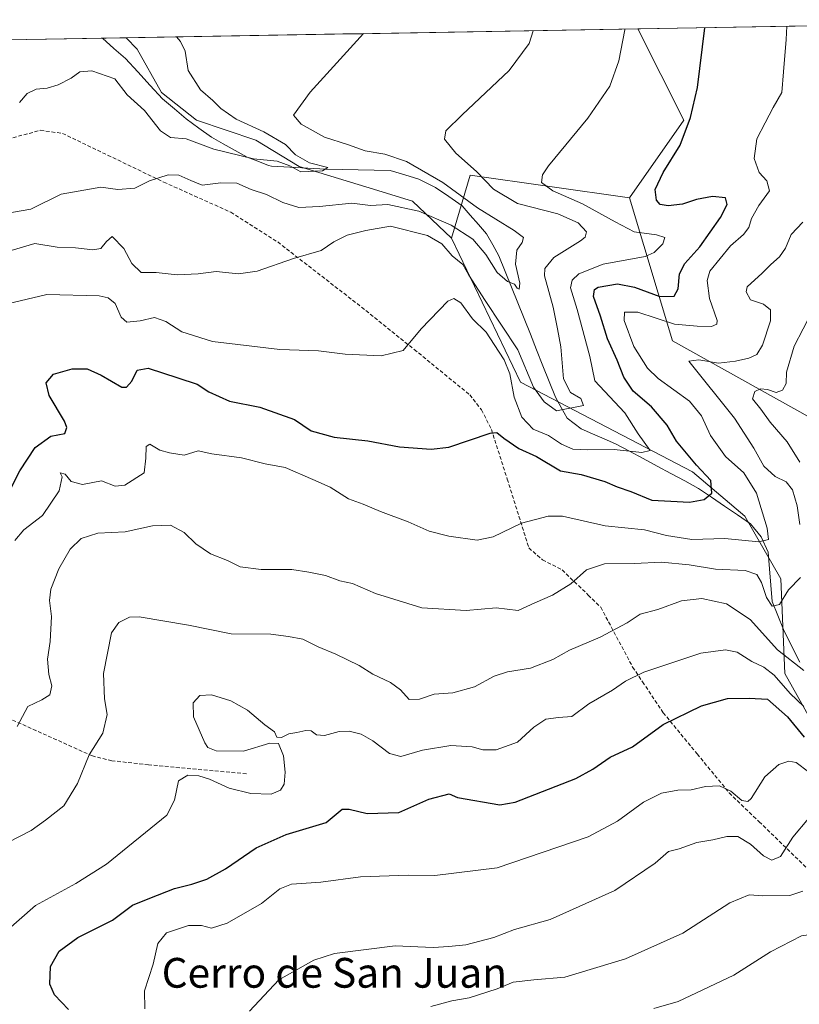
# Model space of a CAD drawing. Units: metres. Extents: x 617599 to 621052, y 4734061 to 4736433.
# Drawn here: x 620445 to 620654, y 4736164 to 4736428 of the extents above; entities that cross this region are included whole.
import ezdxf
from ezdxf.enums import TextEntityAlignment as Align

# ---------------------------------------------------------------- set-up
doc = ezdxf.new("R2010")
doc.units = ezdxf.units.M
doc.header["$MEASUREMENT"] = 0
doc.linetypes.add('TRAZOSX2', pattern=[1.5, 1, -0.5])
for name, color, linetype, lineweight in [('Arbolado forestal CxS', 92, 'Continuous', 0), ('Corriente natural lineal', 142, 'Continuous', 13), ('Cultivos herbáceos CxS', 92, 'Continuous', 0), ('Curva de nivel maestra', 36, 'Continuous', 30), ('Curva de nivel normal', 36, 'Continuous', 0), ('Municipio CxS', 142, 'Continuous', 0), ('Pastizal CxS', 92, 'Continuous', 0), ('Senda', 19, 'TRAZOSX2', 0), ('Texto cartográfico', 19, 'Continuous', 0)]:
    doc.layers.add(name, color=color, linetype=linetype, lineweight=lineweight)
doc.styles.add('Arial', font='txt', dxfattribs={"height": 0.2})

# ---------------------------------------------------------------- blocks, each defined once
blk = doc.blocks.new('*U150')
at = {"layer": 'Cultivos herbáceos CxS', "color": 92, "linetype": 'Continuous', "lineweight": 0}
blk.add_polyline3d([(620561.02, 4736369.72, 588.15), (620550.47, 4736379.62, 585.66), (620538, 4736383.52, 583.92), (620520.08, 4736388.97, 580.72), (620508.39, 4736395.99, 579.29), (620492.42, 4736401.44, 577.9), (620483.07, 4736408.84, 576.9), (620476.45, 4736420.53, 576.31), (620473.51, 4736423.56, 576.2), (620611.12, 4736425.94, 596.57), (620623.4, 4736401.42, 600.46), (620608.82, 4736380.51, 598.28), (620566.05, 4736386.64, 588.06), (620561.02, 4736369.72, 588.15)], close=True, dxfattribs=at)
blk = doc.blocks.new('*U159')
at = {"layer": 'Cultivos herbáceos CxS', "color": 92, "linetype": 'Continuous', "lineweight": 0}
blk.add_polyline3d([(620473.51, 4736423.56, 576.2), (620476.45, 4736420.53, 576.31), (620483.07, 4736408.84, 576.9), (620492.42, 4736401.44, 577.9), (620508.39, 4736395.99, 579.29), (620520.08, 4736388.97, 580.72), (620538, 4736383.52, 583.92), (620550.47, 4736379.62, 585.66), (620561.02, 4736369.72, 588.15)], dxfattribs=at)
blk = doc.blocks.new('*U165')
at = {"layer": 'Arbolado forestal CxS', "color": 92, "linetype": 'Continuous', "lineweight": 0}
blk.add_polyline3d([(620473.51, 4736423.56, 576.2), (620476.45, 4736420.53, 576.31), (620483.07, 4736408.84, 576.9), (620492.42, 4736401.44, 577.9), (620508.39, 4736395.99, 579.29), (620520.08, 4736388.97, 580.72), (620538, 4736383.52, 583.92), (620550.47, 4736379.62, 585.66), (620561.02, 4736369.72, 588.15)], dxfattribs=at)
blk = doc.blocks.new('*U173')
at = {"layer": 'Curva de nivel normal', "color": 36, "linetype": 'Continuous', "lineweight": 0}
blk.add_polyline3d([(620506.65, 4736162.01, 635), (620514.54, 4736170.4, 635), (620524, 4736175.65, 635), (620529.52, 4736177.51, 635), (620545.88, 4736179.49, 635), (620556.04, 4736179.07, 635), (620560.28, 4736179.38, 635), (620564.88, 4736179.84, 635), (620572.36, 4736181.81, 635), (620577.9, 4736183.91, 635), (620587.49, 4736186.64, 635), (620604.88, 4736194.43, 635), (620615.76, 4736201.78, 635), (620619.29, 4736204.86, 635), (620622.17, 4736205.57, 635), (620626.97, 4736207.34, 635), (620631.24, 4736208, 635), (620635, 4736208.91, 635), (620637.96, 4736208.87, 635), (620641.34, 4736206.85, 635), (620644.87, 4736203.76, 635), (620647.08, 4736202.58, 635), (620649.41, 4736203.55, 635), (620652.75, 4736208.7, 635), (620656.95, 4736213.78, 635)], dxfattribs=at)
blk = doc.blocks.new('*U175')
at = {"layer": 'Curva de nivel normal', "color": 36, "linetype": 'Continuous', "lineweight": 0}
blk.add_polyline3d([(620555.47, 4736163.27, 640), (620561.08, 4736164.72, 640), (620565.7, 4736165.56, 640), (620573.23, 4736167.94, 640), (620577.54, 4736169.79, 640), (620583.16, 4736170.39, 640), (620591.44, 4736171.09, 640), (620607.77, 4736176.02, 640), (620623.17, 4736182.97, 640), (620635.77, 4736191.08, 640), (620640.97, 4736193.28, 640), (620644.64, 4736192.94, 640), (620651.92, 4736193.07, 640), (620655.43, 4736194.18, 640)], dxfattribs=at)
blk = doc.blocks.new('*U185')
at = {"layer": 'Curva de nivel normal', "color": 36, "linetype": 'Continuous', "lineweight": 0}
blk.add_polyline3d([(620441.14, 4736183.32, 620), (620449.19, 4736190.33, 620), (620460.02, 4736196.28, 620), (620468.23, 4736201.47, 620), (620484.5, 4736214.62, 620), (620486.54, 4736218.7, 620), (620487.61, 4736223.91, 620), (620490.11, 4736225.36, 620), (620493.04, 4736225.19, 620), (620495.94, 4736224.28, 620), (620501.19, 4736221.88, 620), (620507.02, 4736220.48, 620), (620512.51, 4736220.28, 620), (620515.05, 4736221.35, 620), (620516.04, 4736222.97, 620), (620516.24, 4736226.19, 620), (620515.81, 4736230.58, 620), (620514.46, 4736233.9, 620), (620512.14, 4736233.98, 620), (620505.1, 4736231.85, 620), (620497.72, 4736231.9, 620), (620495.5, 4736232.82, 620), (620494.66, 4736234.1, 620), (620491.61, 4736241.1, 620), (620491.5, 4736244.86, 620), (620493.34, 4736246.83, 620), (620496.47, 4736246.99, 620), (620501.63, 4736245.41, 620), (620506.16, 4736242.86, 620), (620510.78, 4736238.93, 620), (620513.37, 4736237.07, 620), (620514.06, 4736235.59, 620), (620515.33, 4736235.48, 620), (620517.23, 4736236.52, 620), (620519.37, 4736236.84, 620), (620521.8, 4736237.38, 620), (620523.27, 4736237.28, 620), (620524.66, 4736236.24, 620), (620526.86, 4736236.09, 620), (620530.75, 4736237.11, 620), (620533.52, 4736237.18, 620), (620536.74, 4736236.39, 620), (620539.82, 4736234.66, 620), (620544.3, 4736231.18, 620), (620547.33, 4736230.44, 620), (620553.21, 4736232.15, 620), (620560.84, 4736233.34, 620), (620566.56, 4736233.02, 620), (620569.42, 4736232.2, 620), (620572.99, 4736232.17, 620), (620578.76, 4736234.25, 620), (620583.09, 4736238.33, 620), (620586.38, 4736240.45, 620), (620589.71, 4736240.9, 620), (620593.31, 4736241.17, 620), (620597.91, 4736244.6, 620), (620604.29, 4736248.28, 620), (620607.8, 4736250.67, 620), (620612.69, 4736253.03, 620), (620628.01, 4736258.16, 620), (620634.65, 4736259.07, 620), (620637.81, 4736258.45, 620), (620641.76, 4736255.9, 620), (620644.94, 4736254.44, 620), (620647.74, 4736252.24, 620), (620652.01, 4736247.37, 620), (620655.72, 4736243.83, 620)], dxfattribs=at)
blk = doc.blocks.new('*U190')
at = {"layer": 'Curva de nivel normal', "color": 36, "linetype": 'Continuous', "lineweight": 0}
blk.add_polyline3d([(620478.51, 4736162.61, 630), (620478.49, 4736167.4, 630), (620480.8, 4736174.61, 630), (620482.06, 4736180.12, 630), (620484.36, 4736183.01, 630), (620490.31, 4736184.98, 630), (620493.76, 4736184.99, 630), (620496.47, 4736184.24, 630), (620500.72, 4736185.66, 630), (620509.88, 4736190.95, 630), (620514.83, 4736194.89, 630), (620517.95, 4736196.12, 630), (620525.83, 4736196.66, 630), (620536.49, 4736198.04, 630), (620549.31, 4736198.56, 630), (620556.48, 4736198.44, 630), (620573.23, 4736200.5, 630), (620597.74, 4736208.78, 630), (620605.57, 4736213.06, 630), (620612.57, 4736218.16, 630), (620617.4, 4736220.57, 630), (620621.87, 4736221.38, 630), (620625.4, 4736221.46, 630), (620629.24, 4736222.38, 630), (620633.04, 4736222.51, 630), (620636.11, 4736221.12, 630), (620639.04, 4736218.6, 630), (620640.66, 4736218.28, 630), (620641.57, 4736219.14, 630), (620645.23, 4736224.95, 630), (620648.98, 4736228.27, 630), (620651.65, 4736229.17, 630), (620653.68, 4736228.81, 630), (620656.97, 4736226.26, 630)], dxfattribs=at)
blk = doc.blocks.new('*U195')
at = {"layer": 'Curva de nivel maestra', "color": 36, "linetype": 'Continuous', "lineweight": 30}
blk.add_polyline3d([(620458.06, 4736162.44, 625), (620454.3, 4736166.33, 625), (620453.04, 4736169.25, 625), (620453.2, 4736173.95, 625), (620455.48, 4736178.1, 625), (620460.56, 4736181.77, 625), (620469.9, 4736186.46, 625), (620475.23, 4736190.46, 625), (620479.9, 4736192.34, 625), (620486.56, 4736194.92, 625), (620491.23, 4736196.1, 625), (620495.23, 4736197.47, 625), (620500.2, 4736200.25, 625), (620508.44, 4736205.9, 625), (620516.53, 4736209.42, 625), (620527.33, 4736212.7, 625), (620531.59, 4736216.3, 625), (620533.51, 4736216.27, 625), (620538.33, 4736215.09, 625), (620546.82, 4736215.4, 625), (620554.87, 4736218.93, 625), (620560.37, 4736220.36, 625), (620562.6, 4736219.38, 625), (620574.01, 4736217.44, 625), (620578.13, 4736218.15, 625), (620594.39, 4736224.46, 625), (620599.02, 4736227, 625), (620603.68, 4736230.22, 625), (620609.62, 4736232.97, 625), (620617.89, 4736239.03, 625), (620628.18, 4736244.07, 625), (620635.22, 4736245.96, 625), (620640.97, 4736246.06, 625), (620645.89, 4736245.83, 625), (620651.3, 4736241.06, 625), (620655.82, 4736235.58, 625)], dxfattribs=at)

msp = doc.modelspace()

# ---------------------------------------------------------------- linework, layer by layer
at = {"layer": 'Arbolado forestal CxS', "color": 92, "linetype": 'Continuous', "lineweight": 0}
for points in [[(620667.03, 4736316.13, 623.43), (620620.4, 4736342.1, 609.46), (620608.82, 4736380.51, 598.28), (620623.4, 4736401.42, 600.46), (620611.12, 4736425.94, 596.57), (620753.73, 4736428.41, 627.37)], [(620753.73, 4736428.41, 627.37), (620611.12, 4736425.94, 596.57)], [(620377.12, 4736421.89, 570.84), (620473.51, 4736423.56, 576.2), (620476.45, 4736420.53, 576.31), (620483.07, 4736408.84, 576.9), (620492.42, 4736401.44, 577.9), (620508.39, 4736395.99, 579.29), (620520.08, 4736388.97, 580.72), (620538, 4736383.52, 583.92), (620550.47, 4736379.62, 585.66), (620561.02, 4736369.72, 588.15), (620579.5, 4736330.98, 591.5), (620625.77, 4736306.93, 599.03), (620639.84, 4736294.97, 604.24), (620649.49, 4736278.11, 610.34), (620650.61, 4736252.68, 618.43), (620682.83, 4736195.25, 636.41), (620688.88, 4736173.08, 643.63), (620652.62, 4736133.79, 650.87)], [(620473.51, 4736423.56, 576.2), (620377.12, 4736421.89, 570.84)], [(620611.12, 4736425.94, 596.57), (620623.4, 4736401.42, 600.46), (620608.82, 4736380.51, 598.28)], [(620608.82, 4736380.51, 598.28), (620620.4, 4736342.1, 609.46), (620667.03, 4736316.13, 623.43), (620694.05, 4736307.06, 627.12), (620723.59, 4736284.31, 632.41), (620728.05, 4736276.37, 632.91), (620737.31, 4736264.01, 634.77), (620756.73, 4736244.6, 638.85), (620756.73, 4736249.89, 639.71), (620750.11, 4736266.22, 639.51), (620749.88, 4736273.91, 640.14), (620749.23, 4736280.34, 640.33), (620756.29, 4736284.31, 642.74), (620762.46, 4736290.49, 645.5), (620767.32, 4736285.19, 646.54), (620765.11, 4736276.37, 645.26), (620764.21, 4736268.24, 644.36), (620768.2, 4736253.87, 644.08), (620773.05, 4736242.83, 644.16), (620773.49, 4736231.36, 642.93), (620771.29, 4736222.09, 641.51), (620777.91, 4736214.15, 642.9), (620787.17, 4736206.65, 645.11)], [(620515.82, 4736116.64, 629.58), (620529.01, 4736100.97, 632.42), (620543.27, 4736090.94, 635.43), (620559.12, 4736076.67, 637.53), (620572.33, 4736075.09, 640.71), (620583.42, 4736078.79, 643.79), (620586.06, 4736087.24, 646.69), (620583.42, 4736091.46, 646.9), (620578.11, 4736099.53, 647.71), (620618.39, 4736112.63, 656.56), (620652.62, 4736133.79, 650.87), (620688.88, 4736173.08, 643.63), (620682.83, 4736195.25, 636.41), (620650.61, 4736252.68, 618.43), (620649.49, 4736278.11, 610.34), (620639.84, 4736294.97, 604.24), (620625.77, 4736306.93, 599.03), (620579.5, 4736330.98, 591.5), (620561.02, 4736369.72, 588.15)]]:
    msp.add_polyline3d(points, dxfattribs=at)
at = {"layer": 'Corriente natural lineal', "color": 142, "linetype": 'Continuous', "lineweight": 13}
msp.add_polyline3d([(620654.6, 4736255.78, 614.31), (620652.4, 4736260.15, 612.79), (620650.19, 4736264.52, 611.57), (620648.71, 4736268.29, 610.72), (620647.22, 4736272.06, 609.59), (620646.85, 4736276.47, 608.71), (620646.48, 4736280.88, 607.43), (620646.11, 4736285.29, 605.88), (620644.2, 4736289.45, 604.64), (620641.34, 4736292.96, 603.58), (620637.85, 4736295.34, 602.51), (620634.37, 4736297.71, 601.36), (620630.88, 4736300.09, 600.1), (620627.39, 4736302.46, 598.84), (620623.67, 4736304.46, 597.65), (620619.96, 4736306.46, 596.53), (620616.24, 4736308.46, 595.5), (620612.52, 4736310.46, 595.72), (620608.81, 4736312.46, 594.98), (620605.09, 4736314.46, 594.23), (620602, 4736315.79, 593.7), (620598.92, 4736317.13, 593.19), (620595.83, 4736318.46, 592.91), (620592.05, 4736321.3, 590.92), (620590.5, 4736324.16, 589.8), (620588.95, 4736327.01, 589.42), (620587.26, 4736331.22, 588.37), (620585.56, 4736335.43, 587.96), (620583.87, 4736339.65, 587.89), (620582.18, 4736343.86, 586.48), (620580.48, 4736348.07, 586.28), (620578.79, 4736352.28, 586.29), (620577.1, 4736356.5, 585.27), (620575.4, 4736360.71, 584.51), (620573.71, 4736364.92, 584.19), (620572.08, 4736367.89, 583.77), (620570.44, 4736370.86, 583.82), (620568.24, 4736373.37, 583.45), (620566.03, 4736375.89, 583.79), (620563.83, 4736378.4, 583.63), (620560.28, 4736380.88, 583.76), (620556.72, 4736383.35, 583.67), (620552.25, 4736385.55, 583.57), (620548.4, 4736386.7, 582.85), (620544.54, 4736387.84, 582.34), (620540.21, 4736387.95, 581.93), (620535.89, 4736388.06, 581.46), (620531.56, 4736388.16, 580.7), (620527.23, 4736388.27, 580), (620522.37, 4736388.54, 579.87), (620517.5, 4736388.82, 580.59), (620512.64, 4736389.09, 580.85), (620511.82, 4736389.25, 580.8), (620508.93, 4736390.35, 580.52), (620506.03, 4736391.45, 579.98), (620502.84, 4736393.25, 579.15), (620499.64, 4736395.04, 579.03), (620496.45, 4736396.84, 578.43), (620493.07, 4736399.29, 577.83), (620489.68, 4736401.74, 577.13), (620486.5, 4736404.44, 576.55), (620483.32, 4736407.13, 577.29), (620480, 4736410.75, 577.27), (620476.68, 4736414.36, 577.36), (620473.36, 4736417.98, 576.55), (620470.25, 4736420.71, 576.16), (620467.14, 4736423.45, 575.43)], dxfattribs=at)
at = {"layer": 'Cultivos herbáceos CxS', "color": 92, "linetype": 'Continuous', "lineweight": 0}
for points in [[(620611.12, 4736425.94, 596.57), (620473.51, 4736423.56, 576.2)], [(620611.12, 4736425.94, 596.57), (620623.4, 4736401.42, 600.46), (620608.82, 4736380.51, 598.28)], [(620608.82, 4736380.51, 598.28), (620566.05, 4736386.64, 588.06), (620561.02, 4736369.72, 588.15)]]:
    msp.add_polyline3d(points, dxfattribs=at)
at = {"layer": 'Curva de nivel maestra', "color": 36, "linetype": 'Continuous', "lineweight": 30}
msp.add_polyline3d([(620442.73, 4736302.82, 600), (620444.93, 4736307.19, 600), (620449.06, 4736313.45, 600), (620453.32, 4736316.45, 600), (620457.09, 4736317.18, 600), (620457.59, 4736318.85, 600), (620456.92, 4736320.51, 600), (620452.8, 4736327.46, 600), (620451.99, 4736330.78, 600), (620454, 4736333.16, 600), (620459.02, 4736334.6, 600), (620463.06, 4736334.58, 600), (620466.79, 4736332.86, 600), (620472.37, 4736329.67, 600), (620473.64, 4736329.69, 600), (620475.09, 4736331.31, 600), (620476.48, 4736334.23, 600), (620479.49, 4736334.74, 600), (620487.38, 4736332.19, 600), (620492.59, 4736330.5, 600), (620495.8, 4736328.41, 600), (620501.28, 4736325.93, 600), (620509.45, 4736324.24, 600), (620518.76, 4736320.94, 600), (620523.23, 4736317.91, 600), (620529.45, 4736316.19, 600), (620538.48, 4736315.21, 600), (620546.98, 4736313.61, 600), (620555.51, 4736313.03, 600), (620560.26, 4736313.54, 600), (620571.37, 4736317.32, 600), (620573.14, 4736317.47, 600), (620575.1, 4736315.95, 600), (620579.12, 4736313.19, 600), (620583.82, 4736311, 600), (620590.25, 4736307.18, 600), (620595.82, 4736306.15, 600), (620602.25, 4736304.3, 600), (620605.52, 4736302.86, 600), (620609.18, 4736301.61, 600), (620614.84, 4736299.27, 600), (620619.92, 4736298.99, 600), (620625, 4736298.75, 600), (620628.92, 4736299.48, 600), (620631, 4736301.13, 600), (620630.71, 4736304.55, 600), (620626.82, 4736308.74, 600), (620621.49, 4736315.13, 600), (620618.97, 4736319.44, 600), (620614.79, 4736324.39, 600), (620609.84, 4736328.58, 600), (620607.34, 4736332.31, 600), (620605.53, 4736336.92, 600), (620602.88, 4736342.69, 600), (620601.06, 4736348.72, 600), (620599.19, 4736354.02, 600), (620599.43, 4736355.94, 600), (620600.38, 4736356.53, 600), (620605.64, 4736357.46, 600), (620610.18, 4736356.54, 600), (620616.95, 4736354, 600), (620620.8, 4736354.13, 600), (620621.94, 4736356.12, 600), (620622.32, 4736360.15, 600), (620623.72, 4736362.92, 600), (620627.75, 4736367.35, 600), (620633.29, 4736375.27, 600), (620635.13, 4736378.72, 600), (620634.67, 4736380.52, 600), (620631.18, 4736380.92, 600), (620626.88, 4736380.07, 600), (620623.04, 4736378.81, 600), (620619.26, 4736378.42, 600), (620617.09, 4736378.76, 600), (620616.08, 4736379.91, 600), (620615.71, 4736382.82, 600), (620617.86, 4736387.35, 600), (620622.44, 4736394.68, 600), (620625.21, 4736402.08, 600), (620627.15, 4736410.18, 600), (620629.1, 4736426.25, 600)], dxfattribs=at)
at = {"layer": 'Curva de nivel normal', "color": 36, "linetype": 'Continuous', "lineweight": 0}
for points in [[(620443.64, 4736288.42, 605), (620446.03, 4736291.29, 605), (620451.07, 4736295.18, 605), (620455.51, 4736301.83, 605), (620456.29, 4736305.58, 605), (620455.78, 4736306.66, 605), (620457.14, 4736306.28, 605), (620458.79, 4736304.28, 605), (620461.78, 4736303.5, 605), (620466.88, 4736304.51, 605), (620470.62, 4736303.06, 605), (620473.14, 4736303.32, 605), (620478.36, 4736306.67, 605), (620478.82, 4736310.6, 605), (620478.87, 4736313.75, 605), (620479.92, 4736314.36, 605), (620482.59, 4736312.7, 605), (620485.2, 4736311.98, 605), (620489.16, 4736311.36, 605), (620492.9, 4736312.51, 605), (620496.56, 4736311.7, 605), (620504.56, 4736310.68, 605), (620510.9, 4736309.06, 605), (620516.26, 4736308.04, 605), (620523.75, 4736304.86, 605), (620528.38, 4736302.82, 605), (620533.27, 4736299.67, 605), (620537.26, 4736298.21, 605), (620541.88, 4736296.28, 605), (620549.36, 4736293.47, 605), (620555.02, 4736291, 605), (620560.23, 4736289.66, 605), (620567.9, 4736288.56, 605), (620572.23, 4736289.4, 605), (620579.83, 4736293.13, 605), (620586.98, 4736294.95, 605), (620590.8, 4736295.03, 605), (620602.3, 4736292.4, 605), (620612.85, 4736291.28, 605), (620618.75, 4736289.79, 605), (620625.55, 4736288.74, 605), (620634.46, 4736289, 605), (620643.58, 4736288.14, 605), (620646.24, 4736288.7, 605), (620645.84, 4736291.81, 605), (620642.94, 4736301.2, 605), (620639.55, 4736306.67, 605), (620634.66, 4736311, 605), (620630.65, 4736316.67, 605), (620628.19, 4736322, 605), (620625.01, 4736325.87, 605), (620616.54, 4736331.97, 605), (620613.66, 4736334.77, 605), (620609.97, 4736340.63, 605), (620607.38, 4736347.58, 605), (620607.52, 4736349.82, 605), (620611.07, 4736349.77, 605), (620620.89, 4736346.6, 605), (620627.07, 4736346.04, 605), (620630.91, 4736345.94, 605), (620632.3, 4736346.56, 605), (620632.36, 4736347.54, 605), (620630.36, 4736353.49, 605), (620629.75, 4736358.3, 605), (620630.44, 4736360.8, 605), (620636.03, 4736367.68, 605), (620639.52, 4736370.66, 605), (620640.94, 4736372.6, 605), (620641.63, 4736374.94, 605), (620643.62, 4736378.47, 605), (620646.44, 4736382.39, 605), (620645.71, 4736385.12, 605), (620643.69, 4736387.34, 605), (620642.37, 4736391.07, 605), (620643.09, 4736396.35, 605), (620645.3, 4736400.7, 605), (620647.47, 4736404.77, 605), (620649.8, 4736408.81, 605), (620650.19, 4736414.43, 605), (620650.91, 4736423.08, 605), (620651.11, 4736426.63, 605)], [(620437.8, 4736351.16, 595), (620452.19, 4736354.54, 595), (620466.32, 4736354.21, 595), (620468.66, 4736353.69, 595), (620470.58, 4736352.13, 595), (620472.2, 4736348.48, 595), (620473.75, 4736347.17, 595), (620477.26, 4736347.45, 595), (620481.14, 4736348.35, 595), (620484.18, 4736347.28, 595), (620488.48, 4736344.56, 595), (620496.78, 4736341.89, 595), (620503.53, 4736341.09, 595), (620514.87, 4736339.75, 595), (620525.25, 4736339.42, 595), (620532.4, 4736338.52, 595), (620542.07, 4736338.12, 595), (620548.02, 4736339.55, 595), (620552.82, 4736345.36, 595), (620560.03, 4736352.74, 595), (620561.6, 4736353.49, 595), (620563.52, 4736352.31, 595), (620566.62, 4736348.06, 595), (620570.29, 4736344.41, 595), (620572.44, 4736341.16, 595), (620575.16, 4736337.04, 595), (620576.63, 4736333.26, 595), (620577.87, 4736327, 595), (620579.93, 4736321.63, 595), (620582.92, 4736318.4, 595), (620587.04, 4736316.64, 595), (620590.56, 4736314.36, 595), (620593.6, 4736313.03, 595), (620597.54, 4736312.8, 595), (620604.72, 4736312.92, 595), (620612.14, 4736312.09, 595), (620614.35, 4736312.67, 595), (620611.18, 4736317.08, 595), (620607.56, 4736322.78, 595), (620602.08, 4736328.56, 595), (620599.5, 4736331.4, 595), (620598.13, 4736337.89, 595), (620594.75, 4736350.54, 595), (620592.99, 4736356.34, 595), (620593.41, 4736358.37, 595), (620595.2, 4736360.14, 595), (620601.8, 4736362.75, 595), (620613.09, 4736364.79, 595), (620615.45, 4736365.83, 595), (620617.82, 4736368.14, 595), (620618.31, 4736369.88, 595), (620616.12, 4736370.59, 595), (620610.06, 4736371.36, 595), (620604.97, 4736374.12, 595), (620596.18, 4736378.96, 595), (620588.22, 4736382.39, 595), (620585.19, 4736384.66, 595), (620585.43, 4736386.75, 595), (620587.08, 4736389.17, 595), (620597.6, 4736401.97, 595), (620603.56, 4736410.5, 595), (620605.95, 4736417.35, 595), (620607.55, 4736425.68, 595), (620607.6, 4736425.88, 595)], [(620441.18, 4736376.34, 585), (620447.88, 4736377.53, 585), (620456.1, 4736381.55, 585), (620466.74, 4736383.38, 585), (620471.28, 4736382.78, 585), (620475.86, 4736383.09, 585), (620479.78, 4736385.14, 585), (620484.79, 4736386.68, 585), (620487.73, 4736386.6, 585), (620490.92, 4736385.18, 585), (620493.92, 4736383.96, 585), (620499.02, 4736384.6, 585), (620503.32, 4736384.44, 585), (620507.15, 4736382.78, 585), (620511.26, 4736381.42, 585), (620515.63, 4736379.26, 585), (620519.99, 4736377.93, 585), (620525.5, 4736378.19, 585), (620534.19, 4736379.07, 585), (620539.23, 4736378.49, 585), (620543.88, 4736378.77, 585), (620552.24, 4736376.98, 585), (620560.9, 4736373.19, 585), (620566.73, 4736369.42, 585), (620570.24, 4736365.33, 585), (620573.24, 4736360.43, 585), (620576.08, 4736358.05, 585), (620577.89, 4736357.34, 585), (620578.63, 4736356.26, 585), (620579.22, 4736355.98, 585), (620579.36, 4736357.62, 585), (620578.2, 4736362.71, 585), (620578.55, 4736366.44, 585), (620579.99, 4736368.56, 585), (620580.38, 4736369.88, 585), (620577.87, 4736371.78, 585), (620568, 4736377.89, 585), (620558.63, 4736384.63, 585), (620548.93, 4736390.33, 585), (620543.03, 4736392.29, 585), (620537.77, 4736393.17, 585), (620533.05, 4736394.83, 585), (620526.83, 4736396.88, 585), (620520.57, 4736400.3, 585), (620518.55, 4736402.73, 585), (620523.02, 4736408.89, 585), (620537.34, 4736424.66, 585)], [(620442.63, 4736366.34, 590), (620448.99, 4736368.25, 590), (620454.99, 4736367.32, 590), (620459.95, 4736367.06, 590), (620464.55, 4736366.56, 590), (620466.69, 4736366.96, 590), (620468.26, 4736368.8, 590), (620469.79, 4736370.17, 590), (620472.95, 4736366.89, 590), (620475.08, 4736362.9, 590), (620477.54, 4736360.49, 590), (620481.64, 4736360.44, 590), (620487.25, 4736359.83, 590), (620492.9, 4736360.13, 590), (620497.77, 4736360.75, 590), (620503.73, 4736360.15, 590), (620508.77, 4736360.8, 590), (620518.49, 4736364.22, 590), (620525.93, 4736366.41, 590), (620529.39, 4736368.68, 590), (620532.97, 4736370.49, 590), (620537.96, 4736371.74, 590), (620544.56, 4736372.96, 590), (620554.54, 4736370.4, 590), (620558.39, 4736368.19, 590), (620561.15, 4736364.91, 590), (620564.01, 4736362.58, 590), (620565.67, 4736359.73, 590), (620570.02, 4736352.94, 590), (620578.79, 4736339.66, 590), (620583.06, 4736329.65, 590), (620585.87, 4736325.74, 590), (620589.24, 4736323.26, 590), (620596.43, 4736324.76, 590), (620595.75, 4736326.58, 590), (620592.96, 4736328.25, 590), (620591.13, 4736331.9, 590), (620590.39, 4736340.49, 590), (620589.52, 4736345.3, 590), (620588.36, 4736351.2, 590), (620585.96, 4736359.54, 590), (620586.04, 4736361.51, 590), (620588.52, 4736364.47, 590), (620595.68, 4736368.96, 590), (620596.96, 4736369.98, 590), (620597.31, 4736371.43, 590), (620595.01, 4736373.81, 590), (620589.57, 4736376.23, 590), (620578.69, 4736378.98, 590), (620572.24, 4736382.85, 590), (620567.72, 4736387.65, 590), (620562.17, 4736392.51, 590), (620559.1, 4736396.31, 590), (620559.43, 4736398.5, 590), (620563.86, 4736402.86, 590), (620576.52, 4736414.77, 590), (620581.88, 4736422.03, 590), (620582.96, 4736425.45, 590)], [(620444.84, 4736406.19, 580), (620446.96, 4736408.57, 580), (620449.35, 4736409.77, 580), (620452.28, 4736409.98, 580), (620455.28, 4736410.87, 580), (620458.71, 4736412.68, 580), (620461.12, 4736414.42, 580), (620464.26, 4736414.68, 580), (620470.46, 4736412.52, 580), (620473.84, 4736408.26, 580), (620478.43, 4736404.03, 580), (620482.74, 4736398.54, 580), (620485.42, 4736396.75, 580), (620489.67, 4736396.4, 580), (620497.09, 4736393.61, 580), (620507.79, 4736391.04, 580), (620514.11, 4736390.42, 580), (620517.54, 4736389.12, 580), (620520.51, 4736387.48, 580), (620526.28, 4736387.79, 580), (620527.75, 4736388.7, 580), (620522.83, 4736389.94, 580), (620519.01, 4736392.13, 580), (620516.4, 4736394.84, 580), (620510.51, 4736398.3, 580), (620503.13, 4736401.7, 580), (620498.95, 4736404.52, 580), (620496.8, 4736406.7, 580), (620493.5, 4736409.56, 580), (620490.24, 4736414.74, 580), (620489.4, 4736419.94, 580), (620488.17, 4736422.58, 580), (620487.04, 4736423.79, 580)], [(620654.62, 4736292.71, 610), (620653.9, 4736297.76, 610), (620652.66, 4736302.09, 610), (620650.93, 4736304.21, 610), (620647.96, 4736305.67, 610), (620644.92, 4736308.44, 610), (620642.22, 4736313.25, 610), (620637.1, 4736321.34, 610), (620624.78, 4736336.67, 610), (620627.44, 4736337.02, 610), (620632.73, 4736336.09, 610), (620637.33, 4736336.62, 610), (620640.91, 4736337.44, 610), (620643.08, 4736338.44, 610), (620644.6, 4736340.99, 610), (620646.71, 4736347.48, 610), (620646.76, 4736350.45, 610), (620644.83, 4736351.95, 610), (620641.4, 4736353.09, 610), (620640.2, 4736355.27, 610), (620640.51, 4736356.61, 610), (620644.46, 4736360.25, 610), (620646.83, 4736362.66, 610), (620649.2, 4736364.68, 610), (620650.78, 4736367.01, 610), (620652.31, 4736370.68, 610), (620655.45, 4736374.01, 610)], [(620654.61, 4736309.52, 615), (620651.24, 4736314.97, 615), (620646.67, 4736320.27, 615), (620644.1, 4736323.77, 615), (620641.88, 4736326.53, 615), (620642.53, 4736328.46, 615), (620644.03, 4736329.25, 615), (620645.95, 4736329.04, 615), (620648.27, 4736328.24, 615), (620649.95, 4736328.87, 615), (620650.93, 4736330.67, 615), (620651.07, 4736333.67, 615), (620653.12, 4736340.68, 615), (620657.91, 4736350.01, 615)], [(620444.2, 4736238.47, 610), (620447.1, 4736243.83, 610), (620450.82, 4736245.66, 610), (620453, 4736247.02, 610), (620453.58, 4736249.38, 610), (620452.78, 4736252.42, 610), (620452.4, 4736256.58, 610), (620453.14, 4736261.34, 610), (620453.5, 4736268, 610), (620452.94, 4736272.34, 610), (620453.28, 4736275.37, 610), (620455.41, 4736280.82, 610), (620458.5, 4736286.12, 610), (620461.46, 4736289.03, 610), (620465.89, 4736290.43, 610), (620473.23, 4736290.75, 610), (620480.61, 4736292.43, 610), (620485.44, 4736292.58, 610), (620489.15, 4736290.59, 610), (620492.27, 4736287.57, 610), (620496.24, 4736284.89, 610), (620500.77, 4736283.08, 610), (620504.17, 4736281.36, 610), (620509.85, 4736280.68, 610), (620518.06, 4736280.7, 610), (620522.66, 4736279.93, 610), (620527.09, 4736279.06, 610), (620531.01, 4736277.66, 610), (620534.34, 4736276.89, 610), (620540.6, 4736274.19, 610), (620552.97, 4736270.34, 610), (620564.93, 4736269.6, 610), (620572.99, 4736270.39, 610), (620578.9, 4736269.61, 610), (620583.38, 4736271.71, 610), (620588.13, 4736273.77, 610), (620593.04, 4736276.82, 610), (620597.24, 4736280.61, 610), (620602.13, 4736282.16, 610), (620610.15, 4736282.24, 610), (620617.47, 4736282.59, 610), (620624.91, 4736281.95, 610), (620631.91, 4736280.79, 610), (620639.91, 4736280.42, 610), (620643.08, 4736279.3, 610), (620644.34, 4736277.14, 610), (620645.67, 4736273.14, 610), (620647.15, 4736270.8, 610), (620649.2, 4736271.28, 610), (620651.62, 4736275.17, 610), (620654.8, 4736278.5, 610)], [(620441.92, 4736207.41, 615), (620448.03, 4736210.5, 615), (620451.84, 4736213.31, 615), (620456.77, 4736217.17, 615), (620460.41, 4736223.17, 615), (620463.55, 4736230.9, 615), (620467.27, 4736236.72, 615), (620468.4, 4736241.72, 615), (620467.72, 4736245.89, 615), (620467.41, 4736252.75, 615), (620469.56, 4736263.68, 615), (620471.56, 4736266.38, 615), (620474.43, 4736267.85, 615), (620476.99, 4736267.97, 615), (620490.26, 4736265.7, 615), (620501.75, 4736263.38, 615), (620512.44, 4736263.26, 615), (620517.2, 4736262.64, 615), (620521.02, 4736261.96, 615), (620525.18, 4736259.9, 615), (620529.87, 4736257.92, 615), (620536.13, 4736254.84, 615), (620539.86, 4736252.54, 615), (620544.57, 4736250.29, 615), (620547.32, 4736248.3, 615), (620549.6, 4736245.7, 615), (620552.38, 4736245.82, 615), (620556.34, 4736247.2, 615), (620561.39, 4736247.51, 615), (620567.21, 4736249.12, 615), (620572.49, 4736252.03, 615), (620576.06, 4736253.19, 615), (620582.23, 4736254.14, 615), (620588.23, 4736256.52, 615), (620592.68, 4736258.96, 615), (620600.95, 4736262.5, 615), (620608.24, 4736266.29, 615), (620611.7, 4736268.67, 615), (620616.43, 4736269.91, 615), (620622.8, 4736272.2, 615), (620628.29, 4736272.89, 615), (620634.95, 4736271.4, 615), (620641.26, 4736267.2, 615), (620648.63, 4736259.06, 615), (620655.74, 4736253.5, 615)], [(620696.91, 4736162.95, 645), (620692.57, 4736165.75, 645), (620685.91, 4736169.7, 645), (620681.24, 4736174.14, 645), (620677.24, 4736177.06, 645), (620672.91, 4736178.7, 645), (620667.18, 4736179.67, 645), (620659.43, 4736182.85, 645), (620655.06, 4736182.19, 645), (620646.74, 4736177.89, 645), (620636.91, 4736171.68, 645), (620621.91, 4736164.55, 645), (620615.42, 4736162.69, 645)]]:
    msp.add_polyline3d(points, dxfattribs=at)
at = {"layer": 'Municipio CxS', "color": 142, "linetype": 'Continuous', "lineweight": 0}
msp.add_polyline3d([(620441.84, 4736423.01, 577.82), (620446.84, 4736423.1, 578.07), (620451.84, 4736423.18, 578.16), (620456.84, 4736423.27, 577.58), (620461.84, 4736423.36, 576.79), (620466.84, 4736423.44, 575.43), (620471.83, 4736423.53, 575.46), (620476.83, 4736423.62, 576.55), (620481.83, 4736423.7, 578.13), (620486.83, 4736423.79, 579.52), (620491.83, 4736423.88, 580.75), (620496.83, 4736423.96, 581.17), (620501.82, 4736424.05, 581.53), (620506.82, 4736424.14, 581.95), (620511.82, 4736424.22, 582.46), (620516.82, 4736424.31, 582.97), (620521.82, 4736424.39, 583.48), (620526.82, 4736424.48, 583.94), (620531.81, 4736424.57, 584.41), (620536.81, 4736424.65, 584.84), (620541.81, 4736424.74, 585.26), (620546.81, 4736424.83, 585.69), (620551.81, 4736424.91, 586.11), (620556.8, 4736425, 586.57), (620561.8, 4736425.09, 586.98), (620566.8, 4736425.17, 587.55), (620571.8, 4736425.26, 588.18), (620576.8, 4736425.35, 588.91), (620581.8, 4736425.43, 589.65), (620586.79, 4736425.52, 590.54), (620591.79, 4736425.61, 591.61), (620596.79, 4736425.69, 592.69), (620601.79, 4736425.78, 593.78), (620606.79, 4736425.87, 594.69), (620611.79, 4736425.95, 595.84), (620616.78, 4736426.04, 597.31), (620621.78, 4736426.12, 598.28), (620626.78, 4736426.21, 599.58), (620631.78, 4736426.3, 600.72), (620636.78, 4736426.38, 601.91), (620641.78, 4736426.47, 602.88), (620646.77, 4736426.56, 603.96), (620651.77, 4736426.64, 604.95), (620656.77, 4736426.73, 605.98)], dxfattribs=at)
at = {"layer": 'Pastizal CxS', "color": 92, "linetype": 'Continuous', "lineweight": 0}
for points in [[(620682.83, 4736195.25, 636.41), (620650.61, 4736252.68, 618.43), (620649.49, 4736278.11, 610.34), (620639.84, 4736294.97, 604.24), (620625.77, 4736306.93, 599.03), (620579.5, 4736330.98, 591.5), (620561.02, 4736369.72, 588.15), (620566.05, 4736386.64, 588.06), (620608.82, 4736380.51, 598.28), (620620.4, 4736342.1, 609.46), (620667.03, 4736316.13, 623.43)], [(620608.82, 4736380.51, 598.28), (620566.05, 4736386.64, 588.06), (620561.02, 4736369.72, 588.15)], [(620608.82, 4736380.51, 598.28), (620620.4, 4736342.1, 609.46), (620667.03, 4736316.13, 623.43), (620694.05, 4736307.06, 627.12), (620723.59, 4736284.31, 632.41), (620728.05, 4736276.37, 632.91), (620737.31, 4736264.01, 634.77), (620756.73, 4736244.6, 638.85), (620756.73, 4736249.89, 639.71), (620750.11, 4736266.22, 639.51), (620749.88, 4736273.91, 640.14), (620749.23, 4736280.34, 640.33), (620756.29, 4736284.31, 642.74), (620762.46, 4736290.49, 645.5), (620767.32, 4736285.19, 646.54), (620765.11, 4736276.37, 645.26), (620764.21, 4736268.24, 644.36), (620768.2, 4736253.87, 644.08), (620773.05, 4736242.83, 644.16), (620773.49, 4736231.36, 642.93), (620771.29, 4736222.09, 641.51), (620777.91, 4736214.15, 642.9), (620787.17, 4736206.65, 645.11)], [(620515.82, 4736116.64, 629.58), (620529.01, 4736100.97, 632.42), (620543.27, 4736090.94, 635.43), (620559.12, 4736076.67, 637.53), (620572.33, 4736075.09, 640.71), (620583.42, 4736078.79, 643.79), (620586.06, 4736087.24, 646.69), (620583.42, 4736091.46, 646.9), (620578.11, 4736099.53, 647.71), (620618.39, 4736112.63, 656.56), (620652.62, 4736133.79, 650.87), (620688.88, 4736173.08, 643.63), (620682.83, 4736195.25, 636.41), (620650.61, 4736252.68, 618.43), (620649.49, 4736278.11, 610.34), (620639.84, 4736294.97, 604.24), (620625.77, 4736306.93, 599.03), (620579.5, 4736330.98, 591.5), (620561.02, 4736369.72, 588.15)]]:
    msp.add_polyline3d(points, dxfattribs=at)
at = {"layer": 'Senda', "color": 19, "linetype": 'TRAZOSX2', "lineweight": 0}
for points in [[(620432.97, 4736393.98), (620450.49, 4736398.68), (620456.39, 4736397.86), (620483.64, 4736384.76), (620501.65, 4736376.68), (620514.26, 4736368.67), (620535.61, 4736352.1), (620550.95, 4736339.8), (620565.89, 4736327.59), (620569.05, 4736323.57), (620571.72, 4736318.29), (620575.97, 4736304.97), (620581.77, 4736286.45), (620585.47, 4736283.26), (620590.77, 4736280.53), (620597.75, 4736273.78), (620601.1, 4736270.53), (620609.68, 4736254.46), (620612.35, 4736250.48), (620617.89, 4736242.19), (620627.03, 4736231.11), (620635.66, 4736220.64), (620643.67, 4736212.88), (620656.67, 4736200.28)], [(620505.85, 4736225.78), (620479.55, 4736228.17), (620469.68, 4736229.28), (620464.44, 4736230.57), (620437.6, 4736242.63)]]:
    msp.add_lwpolyline(points, dxfattribs=at)

# ---------------------------------------------------------------- block references
at = {"layer": 'Arbolado forestal CxS', "color": 92, "linetype": 'Continuous', "lineweight": 0}
msp.add_blockref('*U165', (0, 0), dxfattribs=at)
at = {"layer": 'Cultivos herbáceos CxS', "color": 92, "linetype": 'Continuous', "lineweight": 0}
for name in ['*U150', '*U159']:
    msp.add_blockref(name, (0, 0), dxfattribs=at)
at = {"layer": 'Curva de nivel maestra', "color": 36, "linetype": 'Continuous', "lineweight": 30}
msp.add_blockref('*U195', (0, 0), dxfattribs=at)
at = {"layer": 'Curva de nivel normal', "color": 36, "linetype": 'Continuous', "lineweight": 0}
for name in ['*U173', '*U175', '*U185', '*U190']:
    msp.add_blockref(name, (0, 0), dxfattribs=at)

# ---------------------------------------------------------------- texts
at = {"layer": 'Texto cartográfico', "color": 19, "linetype": 'Continuous', "lineweight": 0, "style": 'Arial'}
msp.add_text('Cerro de San Juan', height=8, dxfattribs=at).set_placement((620529.49, 4736172.28), align=Align.MIDDLE_CENTER)

doc.saveas('drawing.dxf')
